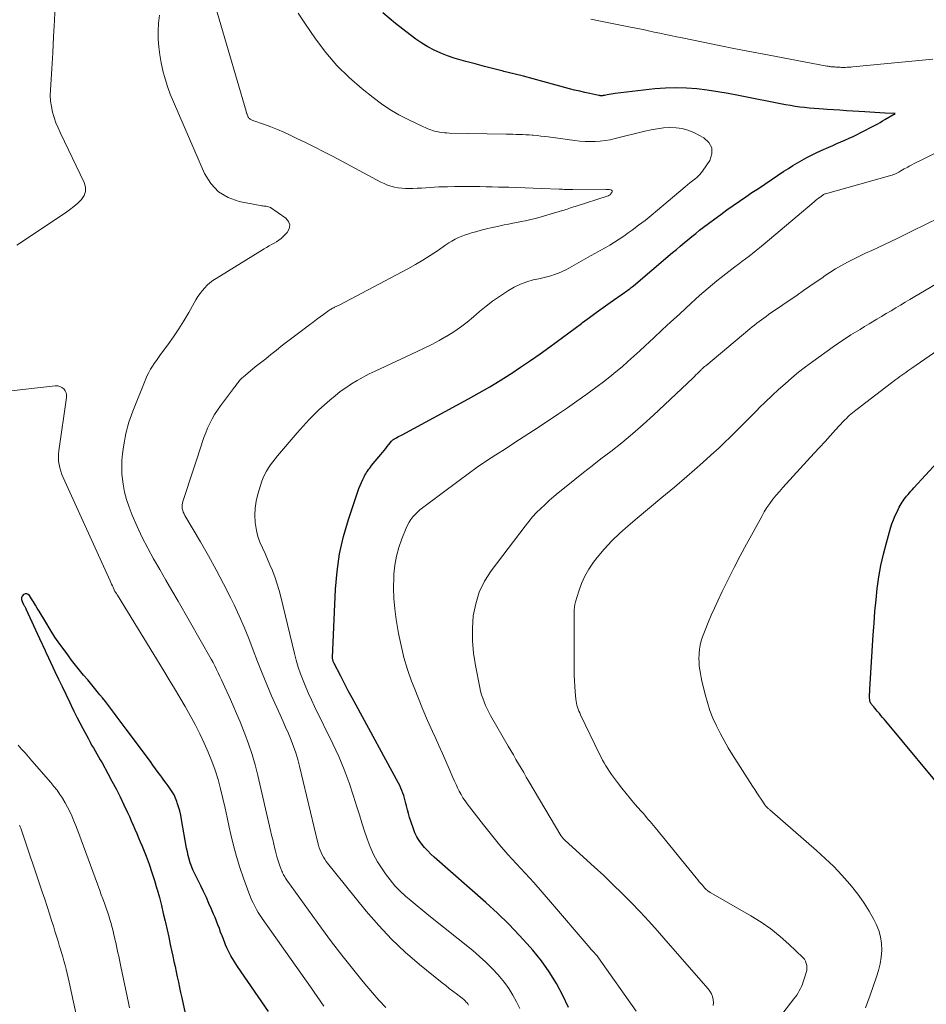
# Model space of a CAD drawing. Units: feet. Extents: x 1905000 to 1910032, y 524998 to 530000.
# Drawn here: x 1905419 to 1905524, y 525644 to 525758 of the extents above; entities that cross this region are included whole.
import ezdxf

# ---------------------------------------------------------------- set-up
doc = ezdxf.new("R2010")
doc.units = ezdxf.units.FT
doc.header["$LTSCALE"] = 100
doc.header["$MEASUREMENT"] = 0
doc.layers.add('CONTOUR INDEX', color=32, linetype='Continuous', lineweight=25)
doc.layers.add('CONTOUR INTERMEDIATE', color=40, linetype='Continuous', lineweight=15)

msp = doc.modelspace()

# ---------------------------------------------------------------- linework, layer by layer
at = {"layer": 'CONTOUR INDEX', "flags": 128}
for points, elevation in [([(1905482.75, 525643.34), (1905482.09, 525644.72), (1905481.35, 525646.11), (1905480.53, 525647.46), (1905479.61, 525648.74), (1905478.63, 525649.97), (1905478.32, 525650.33), (1905477.09, 525651.68), (1905475.84, 525652.99), (1905474.53, 525654.26), (1905473.18, 525655.48), (1905467.2, 525660.73), (1905466.82, 525661.09), (1905466.46, 525661.45), (1905466.11, 525661.83), (1905465.78, 525662.23), (1905465.48, 525662.65), (1905465.22, 525663.09), (1905464.99, 525663.55), (1905464.8, 525664.02), (1905464.51, 525664.88), (1905464.37, 525665.32), (1905464.24, 525665.76), (1905464.12, 525666.2), (1905464.01, 525666.65), (1905463.95, 525666.94), (1905463.87, 525667.25), (1905463.79, 525667.55), (1905463.7, 525667.84), (1905463.59, 525668.14), (1905463.48, 525668.43), (1905463.35, 525668.72), (1905463.22, 525669), (1905463.07, 525669.28), (1905458.18, 525678.3), (1905457.73, 525679.14), (1905457.28, 525679.97), (1905456.84, 525680.81), (1905456.41, 525681.65), (1905455.61, 525683.18), (1905455.58, 525683.26), (1905455.54, 525683.34), (1905455.52, 525683.42), (1905455.49, 525683.5), (1905455.47, 525683.58), (1905455.46, 525683.66), (1905455.45, 525683.74), (1905455.45, 525683.82), (1905455.8, 525691.7), (1905455.98, 525693.76), (1905456.27, 525695.79), (1905456.73, 525697.8), (1905457.3, 525699.78), (1905458.38, 525703.01), (1905458.51, 525703.36), (1905458.64, 525703.71), (1905458.79, 525704.05), (1905458.95, 525704.38), (1905459.11, 525704.71), (1905459.2, 525704.88), (1905459.3, 525705.05), (1905459.4, 525705.21), (1905459.5, 525705.37), (1905459.61, 525705.53), (1905459.73, 525705.68), (1905459.84, 525705.83), (1905459.96, 525705.99), (1905461.23, 525707.53), (1905461.42, 525707.76), (1905461.61, 525707.98), (1905461.79, 525708.21), (1905461.98, 525708.44), (1905462.29, 525708.82), (1905462.33, 525708.86), (1905462.36, 525708.9), (1905462.4, 525708.94), (1905462.44, 525708.98), (1905462.49, 525709.01), (1905462.53, 525709.04), (1905462.58, 525709.07), (1905462.63, 525709.1), (1905462.86, 525709.22), (1905463.02, 525709.31), (1905463.18, 525709.4), (1905463.34, 525709.48), (1905463.51, 525709.57), (1905471.19, 525713.72), (1905472.41, 525714.4), (1905473.63, 525715.1), (1905474.83, 525715.83), (1905476.01, 525716.58), (1905476.06, 525716.61), (1905477.21, 525717.36), (1905478.35, 525718.13), (1905479.47, 525718.92), (1905480.58, 525719.72), (1905481.33, 525720.27), (1905482.06, 525720.81), (1905482.79, 525721.35), (1905483.52, 525721.9), (1905484.24, 525722.44), (1905484.37, 525722.54), (1905485.16, 525723.13), (1905485.96, 525723.71), (1905486.76, 525724.28), (1905487.57, 525724.85), (1905489.23, 525726), (1905489.36, 525726.1), (1905489.49, 525726.19), (1905489.62, 525726.28), (1905489.75, 525726.38), (1905489.87, 525726.47), (1905490, 525726.57), (1905490.13, 525726.67), (1905490.25, 525726.77), (1905494.79, 525730.62), (1905495.24, 525731), (1905495.68, 525731.37), (1905496.12, 525731.74), (1905496.57, 525732.11), (1905497.01, 525732.48), (1905497.47, 525732.84), (1905497.92, 525733.2), (1905498.38, 525733.55), (1905498.95, 525733.99), (1905499.66, 525734.52), (1905500.36, 525735.04), (1905501.08, 525735.55), (1905501.8, 525736.06), (1905502.52, 525736.57), (1905503.25, 525737.07), (1905503.97, 525737.56), (1905504.71, 525738.05), (1905507.67, 525740.02), (1905508.19, 525740.35), (1905508.71, 525740.68), (1905509.24, 525741), (1905509.77, 525741.3), (1905510.31, 525741.6), (1905510.85, 525741.88), (1905511.4, 525742.15), (1905511.96, 525742.41), (1905512.86, 525742.82), (1905513.33, 525743.02), (1905513.8, 525743.23), (1905514.26, 525743.43), (1905514.73, 525743.64), (1905515.2, 525743.84), (1905515.66, 525744.05), (1905516.12, 525744.28), (1905516.57, 525744.51), (1905518.23, 525745.37), (1905518.51, 525745.52), (1905518.8, 525745.68), (1905519.08, 525745.84), (1905519.35, 525746), (1905520.53, 525746.69), (1905519.36, 525746.76), (1905518.77, 525746.8), (1905518.18, 525746.83), (1905517.6, 525746.87), (1905517.01, 525746.9), (1905515.63, 525746.99), (1905514.89, 525747.03), (1905514.14, 525747.08), (1905513.39, 525747.12), (1905512.65, 525747.17), (1905512.26, 525747.19), (1905511.71, 525747.23), (1905511.16, 525747.27), (1905510.6, 525747.33), (1905510.05, 525747.38), (1905509.5, 525747.45), (1905508.95, 525747.53), (1905508.41, 525747.62), (1905507.86, 525747.72), (1905502.41, 525748.8), (1905501.21, 525749.02), (1905500.01, 525749.22), (1905498.8, 525749.39), (1905497.59, 525749.55), (1905496.38, 525749.64), (1905495.17, 525749.68), (1905493.95, 525749.64), (1905492.74, 525749.54), (1905488.14, 525749.02), (1905487.91, 525748.99), (1905487.67, 525748.95), (1905487.44, 525748.91), (1905487.21, 525748.86), (1905486.92, 525748.8), (1905486.84, 525748.78), (1905486.75, 525748.77), (1905486.67, 525748.76), (1905486.58, 525748.76), (1905486.49, 525748.76), (1905486.41, 525748.76), (1905486.32, 525748.77), (1905486.24, 525748.79), (1905485.22, 525749), (1905484.63, 525749.13), (1905484.04, 525749.27), (1905483.45, 525749.42), (1905482.86, 525749.57), (1905479.78, 525750.42), (1905478.66, 525750.72), (1905477.54, 525751.02), (1905476.41, 525751.3), (1905475.28, 525751.58), (1905475.19, 525751.6), (1905474.11, 525751.87), (1905473.03, 525752.15), (1905471.95, 525752.43), (1905470.87, 525752.73), (1905470.32, 525752.88), (1905469.52, 525753.12), (1905468.74, 525753.39), (1905467.98, 525753.7), (1905467.22, 525754.04), (1905466.49, 525754.42), (1905465.78, 525754.84), (1905465.09, 525755.3), (1905464.43, 525755.79), (1905462.73, 525757.13), (1905461.27, 525758.36)], 880), ([(1905526.81, 525667.6), (1905519.45, 525676.45), (1905519.26, 525676.67), (1905519.08, 525676.89), (1905518.89, 525677.11), (1905518.71, 525677.33), (1905518.62, 525677.44), (1905518.47, 525677.6), (1905518.33, 525677.77), (1905518.19, 525677.94), (1905518.05, 525678.1), (1905517.88, 525678.3), (1905517.83, 525678.37), (1905517.77, 525678.44), (1905517.73, 525678.51), (1905517.69, 525678.59), (1905517.65, 525678.67), (1905517.62, 525678.75), (1905517.6, 525678.83), (1905517.59, 525678.92), (1905517.58, 525679.14), (1905517.57, 525679.26), (1905517.57, 525679.39), (1905517.57, 525679.51), (1905517.58, 525679.64), (1905517.59, 525679.77), (1905517.6, 525679.89), (1905517.61, 525680.02), (1905517.61, 525680.14), (1905518, 525686.44), (1905518.09, 525687.78), (1905518.2, 525689.12), (1905518.33, 525690.46), (1905518.47, 525691.8), (1905518.66, 525693.13), (1905518.89, 525694.45), (1905519.18, 525695.76), (1905519.52, 525697.06), (1905520.01, 525698.77), (1905520.16, 525699.25), (1905520.34, 525699.74), (1905520.53, 525700.21), (1905520.75, 525700.67), (1905521.01, 525701.21), (1905521.11, 525701.4), (1905521.21, 525701.58), (1905521.33, 525701.77), (1905521.45, 525701.94), (1905521.58, 525702.12), (1905521.71, 525702.29), (1905521.84, 525702.45), (1905521.98, 525702.62), (1905522.03, 525702.67), (1905522.19, 525702.86), (1905522.35, 525703.05), (1905522.52, 525703.23), (1905522.69, 525703.42), (1905526.73, 525707.82)], 900), ([(1905448.06, 525642.9), (1905444.46, 525648.1), (1905444.26, 525648.4), (1905444.07, 525648.69), (1905443.88, 525649), (1905443.7, 525649.31), (1905443.54, 525649.62), (1905443.37, 525649.94), (1905443.23, 525650.26), (1905443.09, 525650.59), (1905443, 525650.81), (1905442.83, 525651.23), (1905442.67, 525651.64), (1905442.51, 525652.06), (1905442.36, 525652.49), (1905442.2, 525652.91), (1905442.04, 525653.33), (1905441.87, 525653.74), (1905441.7, 525654.15), (1905441.47, 525654.7), (1905441.16, 525655.38), (1905440.86, 525656.06), (1905440.54, 525656.74), (1905440.21, 525657.41), (1905439.67, 525658.49), (1905439.48, 525658.88), (1905439.31, 525659.28), (1905439.15, 525659.68), (1905439, 525660.09), (1905438.87, 525660.5), (1905438.75, 525660.91), (1905438.66, 525661.34), (1905438.57, 525661.76), (1905437.99, 525665.1), (1905437.89, 525665.59), (1905437.78, 525666.07), (1905437.65, 525666.55), (1905437.5, 525667.02), (1905437.45, 525667.17), (1905437.3, 525667.56), (1905437.12, 525667.93), (1905436.92, 525668.29), (1905436.69, 525668.63), (1905436.44, 525668.97), (1905436.2, 525669.3), (1905435.95, 525669.64), (1905435.71, 525669.97), (1905435.59, 525670.12), (1905435.29, 525670.53), (1905434.99, 525670.95), (1905434.68, 525671.36), (1905434.38, 525671.77), (1905431.57, 525675.53), (1905431.23, 525675.99), (1905430.89, 525676.44), (1905430.55, 525676.9), (1905430.22, 525677.35), (1905429.88, 525677.81), (1905429.53, 525678.26), (1905429.18, 525678.71), (1905428.83, 525679.15), (1905428.54, 525679.5), (1905428.08, 525680.07), (1905427.61, 525680.64), (1905427.13, 525681.21), (1905426.66, 525681.78), (1905426.19, 525682.35), (1905425.72, 525682.92), (1905425.27, 525683.51), (1905424.83, 525684.1), (1905424.51, 525684.53), (1905423.92, 525685.35), (1905423.35, 525686.18), (1905422.81, 525687.03), (1905422.28, 525687.89), (1905421.51, 525689.18), (1905421.3, 525689.53), (1905421.09, 525689.88), (1905420.87, 525690.23), (1905420.65, 525690.58), (1905420.41, 525690.96), (1905420.25, 525691.1), (1905420.09, 525691.18), (1905419.91, 525691.16), (1905419.71, 525691.09), (1905419.57, 525690.91), (1905419.48, 525690.73), (1905419.48, 525690.52), (1905419.54, 525690.3), (1905419.72, 525689.94), (1905419.76, 525689.88), (1905419.79, 525689.82), (1905419.83, 525689.76), (1905419.86, 525689.69), (1905419.89, 525689.63), (1905419.93, 525689.57), (1905419.96, 525689.51), (1905419.99, 525689.44), (1905421.55, 525686.02), (1905421.68, 525685.73), (1905421.81, 525685.45), (1905421.95, 525685.17), (1905422.08, 525684.89), (1905422.21, 525684.61), (1905422.34, 525684.32), (1905422.48, 525684.04), (1905422.61, 525683.76), (1905423.35, 525682.2), (1905423.77, 525681.32), (1905424.18, 525680.44), (1905424.6, 525679.56), (1905425.02, 525678.68), (1905425.21, 525678.28), (1905425.53, 525677.61), (1905425.86, 525676.93), (1905426.21, 525676.27), (1905426.56, 525675.6), (1905427.21, 525674.39), (1905427.4, 525674.04), (1905427.59, 525673.69), (1905427.79, 525673.35), (1905427.99, 525673.01), (1905428.2, 525672.67), (1905428.4, 525672.32), (1905428.59, 525671.98), (1905428.79, 525671.63), (1905429.46, 525670.41), (1905429.94, 525669.51), (1905430.41, 525668.61), (1905430.87, 525667.69), (1905431.31, 525666.78), (1905431.73, 525665.89), (1905431.95, 525665.41), (1905432.17, 525664.93), (1905432.39, 525664.44), (1905432.6, 525663.96), (1905432.81, 525663.47), (1905433.02, 525662.98), (1905433.22, 525662.49), (1905433.42, 525662), (1905433.88, 525660.84), (1905434.23, 525659.91), (1905434.56, 525658.97), (1905434.86, 525658.02), (1905435.14, 525657.07), (1905435.17, 525656.98), (1905435.42, 525656.06), (1905435.66, 525655.15), (1905435.88, 525654.23), (1905436.09, 525653.31), (1905436.12, 525653.16), (1905436.31, 525652.31), (1905436.5, 525651.47), (1905436.68, 525650.62), (1905436.87, 525649.77), (1905436.98, 525649.28), (1905437.11, 525648.68), (1905437.24, 525648.08), (1905437.37, 525647.48), (1905437.5, 525646.88), (1905437.62, 525646.27), (1905437.75, 525645.67), (1905437.88, 525645.07), (1905438.01, 525644.47), (1905438.18, 525643.72), (1905438.36, 525642.85)], 860)]:
    msp.add_lwpolyline(points, dxfattribs=dict(at, elevation=elevation))
at = {"layer": 'CONTOUR INTERMEDIATE', "flags": 128}
for points, elevation in [([(1905471.2, 525643.61), (1905471.09, 525643.76), (1905470.97, 525643.91), (1905470.93, 525643.95), (1905470.78, 525644.11), (1905470.63, 525644.26), (1905470.46, 525644.41), (1905470.29, 525644.54), (1905469.8, 525644.92), (1905469.38, 525645.24), (1905468.96, 525645.56), (1905468.54, 525645.88), (1905468.13, 525646.21), (1905465.53, 525648.31), (1905463.87, 525649.74), (1905462.28, 525651.23), (1905460.79, 525652.82), (1905459.36, 525654.49), (1905454.73, 525660.24), (1905454.56, 525660.48), (1905454.39, 525660.73), (1905454.25, 525660.99), (1905454.12, 525661.25), (1905454.01, 525661.53), (1905453.91, 525661.81), (1905453.83, 525662.1), (1905453.75, 525662.38), (1905451.65, 525671.24), (1905451.45, 525672.01), (1905451.22, 525672.78), (1905450.95, 525673.53), (1905450.66, 525674.27), (1905450.35, 525675.01), (1905450.03, 525675.74), (1905449.71, 525676.47), (1905449.39, 525677.2), (1905448.41, 525679.39), (1905447.84, 525680.7), (1905447.3, 525682.01), (1905446.78, 525683.33), (1905446.28, 525684.67), (1905445.77, 525685.99), (1905445.24, 525687.31), (1905444.66, 525688.61), (1905444.06, 525689.89), (1905443.69, 525690.66), (1905442.86, 525692.31), (1905442, 525693.95), (1905441.11, 525695.56), (1905440.19, 525697.17), (1905438.38, 525700.22), (1905438.28, 525700.41), (1905438.19, 525700.61), (1905438.13, 525700.81), (1905438.08, 525701.02), (1905438.06, 525701.24), (1905438.06, 525701.45), (1905438.09, 525701.65), (1905438.14, 525701.86), (1905439.36, 525705.58), (1905439.59, 525706.28), (1905439.82, 525706.99), (1905440.05, 525707.69), (1905440.28, 525708.39), (1905440.37, 525708.67), (1905440.57, 525709.23), (1905440.78, 525709.78), (1905441.01, 525710.33), (1905441.26, 525710.87), (1905441.53, 525711.4), (1905441.82, 525711.91), (1905442.14, 525712.41), (1905442.48, 525712.89), (1905444, 525714.91), (1905444.09, 525715.03), (1905444.18, 525715.14), (1905444.26, 525715.26), (1905444.35, 525715.38), (1905444.44, 525715.5), (1905444.52, 525715.61), (1905444.61, 525715.72), (1905444.7, 525715.83), (1905444.79, 525715.94), (1905444.89, 525716.04), (1905444.99, 525716.14), (1905445.1, 525716.23), (1905446.52, 525717.4), (1905447.12, 525717.88), (1905447.72, 525718.36), (1905448.32, 525718.84), (1905448.93, 525719.32), (1905449.53, 525719.79), (1905450.14, 525720.26), (1905450.75, 525720.73), (1905451.36, 525721.2), (1905452.8, 525722.29), (1905453.2, 525722.59), (1905453.6, 525722.89), (1905454.01, 525723.19), (1905454.42, 525723.48), (1905455.04, 525723.93), (1905455.14, 525724), (1905455.24, 525724.06), (1905455.35, 525724.13), (1905455.46, 525724.19), (1905455.5, 525724.21), (1905455.59, 525724.25), (1905455.68, 525724.3), (1905455.77, 525724.34), (1905455.86, 525724.38), (1905455.95, 525724.42), (1905456.04, 525724.46), (1905456.13, 525724.5), (1905456.22, 525724.55), (1905464.16, 525728.74), (1905465.04, 525729.23), (1905465.91, 525729.74), (1905466.76, 525730.28), (1905467.6, 525730.84), (1905468.55, 525731.51), (1905468.9, 525731.74), (1905469.27, 525731.96), (1905469.65, 525732.17), (1905470.03, 525732.35), (1905470.42, 525732.52), (1905470.82, 525732.68), (1905471.23, 525732.81), (1905471.64, 525732.93), (1905472.04, 525733.04), (1905472.66, 525733.21), (1905473.28, 525733.36), (1905473.9, 525733.51), (1905474.52, 525733.65), (1905475.31, 525733.82), (1905475.8, 525733.92), (1905476.29, 525734.02), (1905476.78, 525734.11), (1905477.27, 525734.2), (1905477.77, 525734.3), (1905478.25, 525734.41), (1905478.74, 525734.53), (1905479.22, 525734.66), (1905482.07, 525735.48), (1905482.25, 525735.54), (1905482.43, 525735.6), (1905482.61, 525735.66), (1905482.79, 525735.72), (1905482.97, 525735.78), (1905483.15, 525735.84), (1905483.33, 525735.9), (1905483.52, 525735.96), (1905487.32, 525737.18), (1905487.34, 525737.19), (1905487.37, 525737.2), (1905487.39, 525737.21), (1905487.41, 525737.22), (1905487.49, 525737.26), (1905487.51, 525737.28), (1905487.53, 525737.29), (1905487.55, 525737.31), (1905487.57, 525737.33), (1905487.77, 525737.57), (1905487.8, 525737.68), (1905487.8, 525737.77), (1905487.73, 525737.84), (1905487.64, 525737.89), (1905487.46, 525737.91), (1905487.28, 525737.93), (1905487.1, 525737.93), (1905486.92, 525737.94), (1905483.25, 525737.9), (1905483.05, 525737.9), (1905482.85, 525737.91), (1905482.65, 525737.91), (1905482.45, 525737.92), (1905482.25, 525737.93), (1905482.05, 525737.94), (1905481.85, 525737.95), (1905481.65, 525737.96), (1905479.63, 525738.04), (1905478.68, 525738.08), (1905477.73, 525738.11), (1905476.78, 525738.14), (1905475.83, 525738.17), (1905475.38, 525738.18), (1905474.66, 525738.2), (1905473.93, 525738.21), (1905473.21, 525738.23), (1905472.49, 525738.25), (1905471.76, 525738.26), (1905471.04, 525738.26), (1905470.32, 525738.26), (1905469.59, 525738.25), (1905468.75, 525738.24), (1905468.25, 525738.22), (1905467.75, 525738.21), (1905467.25, 525738.18), (1905466.75, 525738.15), (1905466.25, 525738.12), (1905465.75, 525738.09), (1905465.25, 525738.07), (1905464.74, 525738.05), (1905464.32, 525738.03), (1905463.89, 525738.03), (1905463.47, 525738.06), (1905463.05, 525738.11), (1905462.63, 525738.19), (1905462.21, 525738.3), (1905461.81, 525738.43), (1905461.42, 525738.6), (1905461.03, 525738.78), (1905455.51, 525741.72), (1905454.45, 525742.28), (1905453.39, 525742.82), (1905452.32, 525743.35), (1905451.24, 525743.87), (1905450.54, 525744.21), (1905449.81, 525744.54), (1905449.07, 525744.86), (1905448.33, 525745.15), (1905447.58, 525745.43), (1905446.22, 525745.91), (1905446.14, 525745.94), (1905446.07, 525745.98), (1905445.99, 525746.02), (1905445.92, 525746.06), (1905445.85, 525746.11), (1905445.79, 525746.16), (1905445.74, 525746.23), (1905445.7, 525746.3), (1905445.53, 525746.71), (1905445.52, 525746.73), (1905445.51, 525746.75), (1905445.5, 525746.78), (1905445.5, 525746.8), (1905445.47, 525746.89), (1905445.47, 525746.91), (1905445.46, 525746.93), (1905445.45, 525746.95), (1905445.45, 525746.98), (1905441.3, 525761.19)], 872), ([(1905423.37, 525759.32), (1905423.28, 525757.46), (1905423.19, 525755.59), (1905423.09, 525753.72), (1905422.97, 525751.86), (1905422.82, 525749.43), (1905422.81, 525748.78), (1905422.84, 525748.14), (1905422.93, 525747.5), (1905423.07, 525746.87), (1905423.25, 525746.25), (1905423.46, 525745.64), (1905423.7, 525745.04), (1905423.97, 525744.45), (1905426.74, 525738.73), (1905426.87, 525738.2), (1905426.89, 525737.69), (1905426.71, 525737.22), (1905426.41, 525736.76), (1905425.98, 525736.34), (1905425.52, 525735.94), (1905425.04, 525735.57), (1905424.55, 525735.22), (1905418.95, 525731.48)], 868), ([(1905461.6, 525643.36), (1905460.82, 525644.19), (1905460.06, 525645.05), (1905459.01, 525646.31), (1905457.76, 525647.84), (1905456.54, 525649.38), (1905455.34, 525650.94), (1905454.17, 525652.52), (1905450.17, 525658.05), (1905450.08, 525658.18), (1905450, 525658.31), (1905449.92, 525658.44), (1905449.84, 525658.57), (1905449.77, 525658.7), (1905449.7, 525658.84), (1905449.65, 525658.98), (1905449.59, 525659.12), (1905449.36, 525659.74), (1905449.2, 525660.2), (1905449.05, 525660.66), (1905448.92, 525661.12), (1905448.8, 525661.59), (1905448.78, 525661.7), (1905448.65, 525662.23), (1905448.53, 525662.75), (1905448.41, 525663.28), (1905448.28, 525663.8), (1905446.81, 525670.17), (1905446.49, 525671.4), (1905446.14, 525672.61), (1905445.74, 525673.81), (1905445.3, 525675), (1905445.15, 525675.39), (1905444.76, 525676.37), (1905444.35, 525677.35), (1905443.93, 525678.32), (1905443.49, 525679.29), (1905442.99, 525680.4), (1905442.8, 525680.81), (1905442.61, 525681.21), (1905442.43, 525681.62), (1905442.24, 525682.02), (1905442.05, 525682.43), (1905441.85, 525682.83), (1905441.64, 525683.22), (1905441.42, 525683.61), (1905437.58, 525690.32), (1905436.88, 525691.55), (1905436.18, 525692.77), (1905435.47, 525693.99), (1905434.76, 525695.21), (1905434.08, 525696.44), (1905433.44, 525697.69), (1905432.85, 525698.97), (1905432.29, 525700.27), (1905431.92, 525701.19), (1905431.62, 525702.06), (1905431.38, 525702.94), (1905431.22, 525703.84), (1905431.11, 525704.75), (1905431.09, 525705.01), (1905431.07, 525705.8), (1905431.08, 525706.58), (1905431.15, 525707.37), (1905431.26, 525708.15), (1905431.38, 525708.82), (1905431.46, 525709.27), (1905431.56, 525709.71), (1905431.66, 525710.15), (1905431.78, 525710.59), (1905431.9, 525711.02), (1905432.04, 525711.45), (1905432.19, 525711.88), (1905432.35, 525712.3), (1905433.86, 525716.02), (1905434.02, 525716.4), (1905434.2, 525716.77), (1905434.4, 525717.13), (1905434.61, 525717.48), (1905434.84, 525717.82), (1905435.08, 525718.16), (1905435.31, 525718.5), (1905435.55, 525718.83), (1905436.39, 525719.97), (1905437.04, 525720.88), (1905437.66, 525721.81), (1905438.26, 525722.75), (1905438.83, 525723.71), (1905439.66, 525725.17), (1905439.89, 525725.53), (1905440.13, 525725.89), (1905440.39, 525726.22), (1905440.67, 525726.55), (1905440.97, 525726.85), (1905441.28, 525727.13), (1905441.62, 525727.39), (1905441.98, 525727.63), (1905447.55, 525731.05), (1905447.83, 525731.22), (1905448.12, 525731.39), (1905448.4, 525731.55), (1905448.69, 525731.71), (1905448.98, 525731.88), (1905449.25, 525732.06), (1905449.5, 525732.26), (1905449.74, 525732.48), (1905450.22, 525732.95), (1905450.45, 525733.39), (1905450.53, 525733.82), (1905450.37, 525734.23), (1905450.06, 525734.62), (1905448.27, 525735.82), (1905448.16, 525735.88), (1905448.04, 525735.93), (1905447.92, 525735.96), (1905447.79, 525735.98), (1905447.66, 525735.99), (1905447.52, 525736), (1905447.39, 525736.02), (1905447.26, 525736.04), (1905444.67, 525736.54), (1905443.39, 525736.99), (1905442.26, 525737.65), (1905441.38, 525738.6), (1905440.66, 525739.75), (1905437.04, 525748.07), (1905436.68, 525748.94), (1905436.36, 525749.83), (1905436.08, 525750.73), (1905435.83, 525751.63), (1905435.82, 525751.68), (1905435.62, 525752.58), (1905435.46, 525753.48), (1905435.36, 525754.4), (1905435.3, 525755.31), (1905435.29, 525756.23), (1905435.33, 525757.15), (1905435.43, 525758.06)], 868), ([(1905477.1, 525643.24), (1905476.74, 525644), (1905476.32, 525644.78), (1905475.86, 525645.53), (1905475.35, 525646.25), (1905474.78, 525646.93), (1905474.61, 525647.12), (1905473.92, 525647.87), (1905473.2, 525648.58), (1905472.45, 525649.26), (1905471.67, 525649.92), (1905466.58, 525654), (1905465.9, 525654.55), (1905465.23, 525655.1), (1905464.56, 525655.66), (1905463.9, 525656.22), (1905463.26, 525656.81), (1905462.66, 525657.43), (1905462.11, 525658.09), (1905461.59, 525658.78), (1905461.18, 525659.38), (1905460.66, 525660.2), (1905460.2, 525661.05), (1905459.81, 525661.93), (1905459.46, 525662.83), (1905459.16, 525663.75), (1905458.86, 525664.68), (1905458.56, 525665.61), (1905458.27, 525666.54), (1905457.88, 525667.79), (1905457.37, 525669.33), (1905456.8, 525670.85), (1905456.17, 525672.35), (1905455.48, 525673.82), (1905453.36, 525678.16), (1905453.01, 525678.9), (1905452.67, 525679.65), (1905452.35, 525680.4), (1905452.04, 525681.16), (1905451.75, 525681.93), (1905451.49, 525682.71), (1905451.26, 525683.5), (1905451.05, 525684.29), (1905449.48, 525690.81), (1905449.28, 525691.56), (1905449.06, 525692.3), (1905448.81, 525693.03), (1905448.54, 525693.76), (1905448.5, 525693.87), (1905448.22, 525694.53), (1905447.94, 525695.19), (1905447.65, 525695.84), (1905447.34, 525696.48), (1905447.06, 525697.13), (1905446.83, 525697.79), (1905446.66, 525698.48), (1905446.55, 525699.18), (1905446.52, 525699.42), (1905446.48, 525700.25), (1905446.51, 525701.07), (1905446.63, 525701.89), (1905446.83, 525702.69), (1905447.29, 525704.18), (1905447.44, 525704.59), (1905447.61, 525704.99), (1905447.81, 525705.37), (1905448.03, 525705.74), (1905448.27, 525706.1), (1905448.53, 525706.45), (1905448.8, 525706.79), (1905449.07, 525707.13), (1905451.37, 525709.78), (1905451.71, 525710.17), (1905452.05, 525710.55), (1905452.4, 525710.94), (1905452.75, 525711.31), (1905453.1, 525711.68), (1905453.47, 525712.05), (1905453.84, 525712.4), (1905454.22, 525712.74), (1905455.14, 525713.56), (1905455.74, 525714.07), (1905456.35, 525714.55), (1905456.99, 525715), (1905457.64, 525715.44), (1905458.3, 525715.85), (1905458.98, 525716.23), (1905459.68, 525716.59), (1905460.38, 525716.93), (1905465.17, 525719.14), (1905466.05, 525719.56), (1905466.93, 525720), (1905467.79, 525720.46), (1905468.64, 525720.95), (1905468.68, 525720.97), (1905469.49, 525721.48), (1905470.27, 525722.01), (1905471.02, 525722.59), (1905471.75, 525723.2), (1905472.47, 525723.82), (1905473.21, 525724.42), (1905473.97, 525724.99), (1905474.75, 525725.54), (1905475.79, 525726.23), (1905476.47, 525726.64), (1905477.18, 525726.99), (1905477.92, 525727.25), (1905478.68, 525727.46), (1905479.32, 525727.6), (1905479.78, 525727.7), (1905480.24, 525727.82), (1905480.69, 525727.95), (1905481.14, 525728.09), (1905481.59, 525728.25), (1905482.02, 525728.43), (1905482.45, 525728.63), (1905482.87, 525728.86), (1905485.31, 525730.24), (1905485.87, 525730.55), (1905486.42, 525730.87), (1905486.97, 525731.18), (1905487.52, 525731.5), (1905488.07, 525731.83), (1905488.6, 525732.16), (1905489.13, 525732.52), (1905489.65, 525732.89), (1905490.12, 525733.23), (1905490.86, 525733.78), (1905491.6, 525734.35), (1905492.32, 525734.93), (1905493.04, 525735.52), (1905496.24, 525738.24), (1905496.52, 525738.47), (1905496.8, 525738.69), (1905497.08, 525738.92), (1905497.37, 525739.13), (1905497.64, 525739.36), (1905497.9, 525739.61), (1905498.13, 525739.88), (1905498.34, 525740.17), (1905499.08, 525741.27), (1905499.32, 525742.03), (1905499.33, 525742.74), (1905498.98, 525743.35), (1905498.39, 525743.9), (1905497.24, 525744.49), (1905496.57, 525744.76), (1905495.89, 525744.96), (1905495.19, 525745.06), (1905494.47, 525745.08), (1905493.74, 525745.03), (1905493.02, 525744.94), (1905492.3, 525744.82), (1905491.59, 525744.66), (1905488.15, 525743.81), (1905487.58, 525743.68), (1905487, 525743.58), (1905486.42, 525743.52), (1905485.83, 525743.47), (1905485.24, 525743.46), (1905484.66, 525743.47), (1905484.07, 525743.51), (1905483.49, 525743.57), (1905480.4, 525743.99), (1905479.97, 525744.05), (1905479.54, 525744.1), (1905479.11, 525744.15), (1905478.67, 525744.19), (1905478.55, 525744.2), (1905478.18, 525744.23), (1905477.8, 525744.25), (1905477.43, 525744.27), (1905477.05, 525744.28), (1905476.68, 525744.29), (1905476.3, 525744.3), (1905475.93, 525744.3), (1905475.55, 525744.31), (1905468.98, 525744.45), (1905468.69, 525744.46), (1905468.39, 525744.48), (1905468.1, 525744.52), (1905467.81, 525744.56), (1905467.67, 525744.58), (1905467.45, 525744.63), (1905467.23, 525744.68), (1905467.02, 525744.74), (1905466.81, 525744.82), (1905466.6, 525744.9), (1905466.39, 525744.99), (1905466.18, 525745.08), (1905465.98, 525745.17), (1905464.2, 525746.01), (1905463.14, 525746.56), (1905462.1, 525747.16), (1905461.1, 525747.83), (1905460.14, 525748.54), (1905458.89, 525749.54), (1905457.39, 525750.85), (1905455.97, 525752.24), (1905454.69, 525753.75), (1905453.49, 525755.34), (1905452.26, 525757.15), (1905451.48, 525758.32)], 876), ([(1905524.9, 525752.99), (1905515.62, 525752.09), (1905515.41, 525752.07), (1905515.19, 525752.06), (1905514.98, 525752.05), (1905514.77, 525752.04), (1905514.68, 525752.04), (1905514.51, 525752.04), (1905514.34, 525752.04), (1905514.17, 525752.05), (1905514, 525752.06), (1905513.91, 525752.06), (1905513.79, 525752.07), (1905513.66, 525752.08), (1905513.54, 525752.09), (1905513.42, 525752.09), (1905513.35, 525752.1), (1905513.26, 525752.1), (1905513.17, 525752.11), (1905513.08, 525752.12), (1905512.99, 525752.13), (1905512.89, 525752.14), (1905512.8, 525752.16), (1905512.71, 525752.17), (1905512.62, 525752.19), (1905505.78, 525753.48), (1905503.92, 525753.84), (1905502.05, 525754.2), (1905500.19, 525754.57), (1905498.33, 525754.95), (1905495.9, 525755.44), (1905495.25, 525755.57), (1905494.6, 525755.71), (1905493.96, 525755.85), (1905493.31, 525755.99), (1905492.66, 525756.12), (1905492.02, 525756.26), (1905491.37, 525756.4), (1905490.72, 525756.53), (1905489.34, 525756.81), (1905488, 525757.08), (1905486.66, 525757.35), (1905485.32, 525757.61)], 884), ([(1905490.56, 525642.91), (1905486.21, 525649.09), (1905486.13, 525649.2), (1905486.05, 525649.31), (1905485.97, 525649.41), (1905485.88, 525649.51), (1905485.8, 525649.6), (1905485.75, 525649.66), (1905485.7, 525649.71), (1905485.66, 525649.76), (1905485.61, 525649.81), (1905485.56, 525649.86), (1905485.51, 525649.91), (1905485.46, 525649.97), (1905485.42, 525650.02), (1905485.34, 525650.1), (1905485.26, 525650.19), (1905485.18, 525650.29), (1905485.1, 525650.38), (1905485.01, 525650.48), (1905480.68, 525655.57), (1905479.71, 525656.69), (1905478.74, 525657.79), (1905477.74, 525658.88), (1905476.74, 525659.96), (1905475.74, 525661.05), (1905474.77, 525662.16), (1905473.83, 525663.29), (1905472.91, 525664.45), (1905471.03, 525666.88), (1905470.78, 525667.24), (1905470.54, 525667.6), (1905470.32, 525667.97), (1905470.12, 525668.35), (1905469.92, 525668.74), (1905469.74, 525669.14), (1905469.56, 525669.53), (1905469.38, 525669.93), (1905468.95, 525670.93), (1905468.56, 525671.83), (1905468.16, 525672.73), (1905467.76, 525673.63), (1905467.35, 525674.52), (1905467.01, 525675.25), (1905466.45, 525676.51), (1905465.9, 525677.78), (1905465.38, 525679.06), (1905464.88, 525680.35), (1905464.6, 525681.09), (1905464.13, 525682.44), (1905463.72, 525683.81), (1905463.38, 525685.19), (1905463.1, 525686.59), (1905462.82, 525688.21), (1905462.65, 525689.42), (1905462.53, 525690.64), (1905462.51, 525691.87), (1905462.54, 525693.1), (1905462.56, 525693.46), (1905462.67, 525694.5), (1905462.85, 525695.52), (1905463.13, 525696.53), (1905463.47, 525697.52), (1905463.97, 525698.75), (1905464.13, 525699.1), (1905464.31, 525699.44), (1905464.52, 525699.76), (1905464.75, 525700.06), (1905465.01, 525700.35), (1905465.28, 525700.63), (1905465.57, 525700.88), (1905465.87, 525701.12), (1905470.09, 525704.29), (1905471.14, 525705.06), (1905472.2, 525705.81), (1905473.27, 525706.53), (1905474.36, 525707.25), (1905475.45, 525707.95), (1905476.54, 525708.65), (1905477.63, 525709.36), (1905478.71, 525710.07), (1905480.53, 525711.26), (1905481.59, 525711.97), (1905482.65, 525712.69), (1905483.7, 525713.43), (1905484.75, 525714.17), (1905485.33, 525714.6), (1905486.07, 525715.14), (1905486.8, 525715.7), (1905487.52, 525716.26), (1905488.24, 525716.84), (1905488.94, 525717.43), (1905489.63, 525718.03), (1905490.32, 525718.65), (1905491, 525719.26), (1905491.63, 525719.85), (1905492.61, 525720.77), (1905493.6, 525721.68), (1905494.59, 525722.6), (1905495.58, 525723.52), (1905496.94, 525724.78), (1905497.42, 525725.23), (1905497.91, 525725.66), (1905498.4, 525726.1), (1905498.89, 525726.52), (1905499.4, 525726.94), (1905499.9, 525727.36), (1905500.41, 525727.76), (1905500.93, 525728.16), (1905501.99, 525728.96), (1905502.4, 525729.27), (1905502.81, 525729.58), (1905503.22, 525729.9), (1905503.63, 525730.21), (1905504.04, 525730.53), (1905504.45, 525730.86), (1905504.85, 525731.18), (1905505.25, 525731.52), (1905511.15, 525736.49), (1905511.32, 525736.63), (1905511.49, 525736.77), (1905511.66, 525736.9), (1905511.84, 525737.04), (1905512.16, 525737.28), (1905512.26, 525737.34), (1905512.39, 525737.4), (1905512.41, 525737.4), (1905512.43, 525737.41), (1905512.44, 525737.42), (1905512.46, 525737.42), (1905519.86, 525739.48), (1905520.02, 525739.53), (1905520.18, 525739.58), (1905520.34, 525739.64), (1905520.49, 525739.7), (1905520.64, 525739.77), (1905520.79, 525739.84), (1905520.94, 525739.92), (1905521.09, 525740), (1905521.19, 525740.06), (1905521.39, 525740.18), (1905521.59, 525740.29), (1905521.78, 525740.4), (1905521.98, 525740.51), (1905522.16, 525740.61), (1905522.45, 525740.76), (1905522.74, 525740.91), (1905523.03, 525741.06), (1905523.32, 525741.21), (1905530.36, 525744.71)], 884), ([(1905499.49, 525643.58), (1905499.51, 525643.92), (1905499.49, 525644.27), (1905499.4, 525644.61), (1905499.28, 525644.93), (1905499.1, 525645.23), (1905498.89, 525645.52), (1905494.02, 525651.09), (1905493.04, 525652.21), (1905492.04, 525653.31), (1905491.02, 525654.39), (1905490, 525655.47), (1905488.95, 525656.52), (1905487.89, 525657.57), (1905486.82, 525658.59), (1905485.73, 525659.6), (1905482.36, 525662.66), (1905482.29, 525662.73), (1905482.22, 525662.79), (1905482.16, 525662.86), (1905482.09, 525662.93), (1905482.04, 525663.01), (1905481.98, 525663.08), (1905481.93, 525663.16), (1905481.88, 525663.24), (1905478.17, 525669.48), (1905477.87, 525669.99), (1905477.57, 525670.5), (1905477.26, 525671.01), (1905476.96, 525671.52), (1905476.66, 525672.03), (1905476.37, 525672.54), (1905476.07, 525673.05), (1905475.77, 525673.57), (1905473.73, 525677.11), (1905473.52, 525677.5), (1905473.33, 525677.88), (1905473.15, 525678.28), (1905472.98, 525678.68), (1905472.83, 525679.09), (1905472.7, 525679.51), (1905472.58, 525679.93), (1905472.49, 525680.35), (1905471.98, 525682.89), (1905471.76, 525684.32), (1905471.64, 525685.75), (1905471.64, 525687.19), (1905471.73, 525688.63), (1905472.01, 525690.03), (1905472.42, 525691.37), (1905473.05, 525692.63), (1905473.81, 525693.84), (1905477.73, 525699), (1905478.16, 525699.54), (1905478.59, 525700.06), (1905479.06, 525700.56), (1905479.53, 525701.04), (1905480.03, 525701.51), (1905480.53, 525701.97), (1905481.04, 525702.41), (1905481.57, 525702.85), (1905482.49, 525703.6), (1905483.49, 525704.4), (1905484.49, 525705.2), (1905485.49, 525705.98), (1905486.5, 525706.77), (1905487.63, 525707.64), (1905488.9, 525708.64), (1905490.15, 525709.67), (1905491.37, 525710.74), (1905492.57, 525711.84), (1905497.12, 525716.12), (1905497.31, 525716.3), (1905497.49, 525716.48), (1905497.67, 525716.65), (1905497.85, 525716.84), (1905498.09, 525717.07), (1905498.15, 525717.13), (1905498.22, 525717.2), (1905498.28, 525717.26), (1905498.35, 525717.32), (1905498.41, 525717.38), (1905498.48, 525717.44), (1905498.55, 525717.5), (1905498.62, 525717.55), (1905503.72, 525721.81), (1905503.98, 525722.03), (1905504.25, 525722.24), (1905504.52, 525722.45), (1905504.79, 525722.65), (1905505.07, 525722.86), (1905505.34, 525723.06), (1905505.62, 525723.25), (1905505.9, 525723.45), (1905509.21, 525725.72), (1905509.94, 525726.23), (1905510.68, 525726.74), (1905511.41, 525727.24), (1905512.15, 525727.75), (1905512.34, 525727.88), (1905512.99, 525728.32), (1905513.65, 525728.73), (1905514.32, 525729.12), (1905515.01, 525729.5), (1905515.7, 525729.85), (1905516.4, 525730.2), (1905517.11, 525730.54), (1905517.82, 525730.86), (1905517.85, 525730.88), (1905518.58, 525731.21), (1905519.31, 525731.55), (1905520.03, 525731.89), (1905520.75, 525732.24), (1905522.47, 525733.09), (1905524.04, 525733.87), (1905525.62, 525734.64)], 888), ([(1905503.83, 525637.88), (1905508.82, 525644.33), (1905508.99, 525644.56), (1905509.15, 525644.79), (1905509.3, 525645.03), (1905509.44, 525645.28), (1905509.57, 525645.53), (1905509.7, 525645.79), (1905509.8, 525646.05), (1905509.9, 525646.32), (1905510.18, 525647.11), (1905510.25, 525647.38), (1905510.3, 525647.64), (1905510.32, 525647.92), (1905510.31, 525648.19), (1905510.25, 525648.45), (1905510.16, 525648.7), (1905510.03, 525648.92), (1905509.85, 525649.13), (1905508.25, 525650.66), (1905507.22, 525651.57), (1905506.15, 525652.44), (1905505.02, 525653.22), (1905503.85, 525653.95), (1905499.2, 525656.61), (1905499.15, 525656.64), (1905499.09, 525656.68), (1905499.03, 525656.71), (1905498.97, 525656.75), (1905498.92, 525656.78), (1905498.86, 525656.82), (1905498.81, 525656.86), (1905498.76, 525656.91), (1905498.73, 525656.94), (1905498.67, 525657), (1905498.6, 525657.06), (1905498.54, 525657.12), (1905498.48, 525657.19), (1905498.23, 525657.47), (1905498.05, 525657.68), (1905497.87, 525657.89), (1905497.69, 525658.11), (1905497.51, 525658.32), (1905492.77, 525664.15), (1905492.58, 525664.39), (1905492.38, 525664.63), (1905492.18, 525664.86), (1905491.98, 525665.1), (1905491.78, 525665.33), (1905491.58, 525665.57), (1905491.37, 525665.8), (1905491.17, 525666.03), (1905490.44, 525666.87), (1905489.92, 525667.47), (1905489.41, 525668.08), (1905488.91, 525668.7), (1905488.43, 525669.34), (1905487.94, 525669.99), (1905487.71, 525670.3), (1905487.49, 525670.62), (1905487.28, 525670.95), (1905487.08, 525671.28), (1905486.88, 525671.62), (1905486.7, 525671.96), (1905486.52, 525672.3), (1905486.34, 525672.65), (1905484.14, 525677.18), (1905484.04, 525677.4), (1905483.95, 525677.62), (1905483.87, 525677.84), (1905483.79, 525678.07), (1905483.73, 525678.3), (1905483.67, 525678.53), (1905483.63, 525678.77), (1905483.61, 525679), (1905483.53, 525679.83), (1905483.48, 525680.48), (1905483.45, 525681.13), (1905483.42, 525681.78), (1905483.41, 525682.44), (1905483.39, 525689.03), (1905483.41, 525689.34), (1905483.44, 525689.64), (1905483.49, 525689.94), (1905483.57, 525690.24), (1905483.94, 525691.48), (1905484.26, 525692.37), (1905484.64, 525693.23), (1905485.11, 525694.04), (1905485.65, 525694.82), (1905486.06, 525695.36), (1905486.88, 525696.35), (1905487.75, 525697.3), (1905488.67, 525698.2), (1905489.64, 525699.05), (1905490.68, 525699.91), (1905492.12, 525701.1), (1905493.56, 525702.3), (1905494.99, 525703.51), (1905496.42, 525704.72), (1905497.34, 525705.51), (1905498.29, 525706.35), (1905499.23, 525707.19), (1905500.16, 525708.06), (1905501.07, 525708.94), (1905501.17, 525709.03), (1905502.03, 525709.87), (1905502.88, 525710.72), (1905503.73, 525711.56), (1905504.57, 525712.41), (1905504.82, 525712.66), (1905505.55, 525713.38), (1905506.29, 525714.09), (1905507.04, 525714.79), (1905507.8, 525715.47), (1905508.58, 525716.14), (1905509.37, 525716.79), (1905510.18, 525717.42), (1905511, 525718.03), (1905513.37, 525719.72), (1905513.87, 525720.07), (1905514.38, 525720.42), (1905514.9, 525720.77), (1905515.42, 525721.1), (1905515.94, 525721.43), (1905516.47, 525721.75), (1905517, 525722.08), (1905517.53, 525722.39), (1905518.41, 525722.92), (1905518.96, 525723.25), (1905519.51, 525723.57), (1905520.06, 525723.9), (1905520.6, 525724.23), (1905521.15, 525724.56), (1905521.7, 525724.88), (1905522.24, 525725.21), (1905522.79, 525725.53), (1905528.98, 525729.17)], 892), ([(1905517.09, 525643.32), (1905517.38, 525644.05), (1905517.65, 525644.78), (1905518.38, 525646.88), (1905518.61, 525647.63), (1905518.79, 525648.4), (1905518.91, 525649.18), (1905518.98, 525649.97), (1905518.95, 525650.75), (1905518.85, 525651.51), (1905518.63, 525652.25), (1905518.33, 525652.98), (1905518.06, 525653.52), (1905517.53, 525654.49), (1905516.96, 525655.42), (1905516.33, 525656.31), (1905515.65, 525657.17), (1905515.29, 525657.6), (1905514.38, 525658.63), (1905513.43, 525659.63), (1905512.44, 525660.58), (1905511.43, 525661.51), (1905506.03, 525666.2), (1905505.97, 525666.25), (1905505.91, 525666.3), (1905505.85, 525666.35), (1905505.79, 525666.4), (1905505.76, 525666.43), (1905505.72, 525666.47), (1905505.68, 525666.51), (1905505.64, 525666.55), (1905505.6, 525666.59), (1905505.56, 525666.64), (1905505.52, 525666.68), (1905505.49, 525666.73), (1905505.45, 525666.78), (1905505.02, 525667.42), (1905504.78, 525667.8), (1905504.53, 525668.17), (1905504.29, 525668.54), (1905504.05, 525668.92), (1905501.73, 525672.54), (1905501.23, 525673.36), (1905500.74, 525674.2), (1905500.29, 525675.05), (1905499.85, 525675.91), (1905499.46, 525676.79), (1905499.11, 525677.68), (1905498.81, 525678.6), (1905498.55, 525679.53), (1905498.28, 525680.65), (1905498.18, 525681.08), (1905498.09, 525681.51), (1905498.01, 525681.95), (1905497.93, 525682.38), (1905497.88, 525682.82), (1905497.85, 525683.26), (1905497.84, 525683.7), (1905497.85, 525684.14), (1905497.85, 525684.26), (1905497.9, 525684.76), (1905497.98, 525685.25), (1905498.11, 525685.73), (1905498.26, 525686.21), (1905498.55, 525686.99), (1905498.89, 525687.84), (1905499.24, 525688.69), (1905499.62, 525689.53), (1905500.01, 525690.37), (1905500.54, 525691.46), (1905501.22, 525692.84), (1905501.91, 525694.2), (1905502.62, 525695.56), (1905503.34, 525696.9), (1905505.1, 525700.13), (1905505.39, 525700.64), (1905505.7, 525701.14), (1905506.04, 525701.63), (1905506.39, 525702.1), (1905506.76, 525702.56), (1905507.14, 525703.01), (1905507.53, 525703.46), (1905507.93, 525703.9), (1905511.18, 525707.43), (1905511.8, 525708.1), (1905512.42, 525708.78), (1905513.03, 525709.45), (1905513.65, 525710.12), (1905514.55, 525711.12), (1905514.72, 525711.29), (1905514.89, 525711.46), (1905515.06, 525711.63), (1905515.23, 525711.8), (1905515.41, 525711.96), (1905515.6, 525712.11), (1905515.78, 525712.26), (1905515.97, 525712.41), (1905520.61, 525715.94), (1905520.84, 525716.11), (1905521.07, 525716.28), (1905521.3, 525716.45), (1905521.53, 525716.62), (1905521.77, 525716.78), (1905522, 525716.95), (1905522.24, 525717.11), (1905522.47, 525717.28), (1905526.49, 525720.05)], 896), ([(1905454.46, 525643.51), (1905453.67, 525644.62), (1905452.89, 525645.73), (1905447.33, 525653.63), (1905447.1, 525653.98), (1905446.87, 525654.33), (1905446.66, 525654.69), (1905446.46, 525655.06), (1905446.27, 525655.43), (1905446.09, 525655.81), (1905445.93, 525656.2), (1905445.78, 525656.59), (1905445.15, 525658.28), (1905444.72, 525659.53), (1905444.33, 525660.79), (1905443.99, 525662.07), (1905443.69, 525663.36), (1905443.51, 525664.2), (1905443.27, 525665.31), (1905443.02, 525666.41), (1905442.77, 525667.51), (1905442.51, 525668.62), (1905442.22, 525669.71), (1905441.89, 525670.78), (1905441.49, 525671.84), (1905441.06, 525672.88), (1905440.6, 525673.91), (1905440.09, 525674.99), (1905439.56, 525676.06), (1905438.99, 525677.12), (1905438.4, 525678.16), (1905437.79, 525679.19), (1905437.17, 525680.21), (1905436.55, 525681.24), (1905435.93, 525682.26), (1905430.59, 525691.01), (1905430.55, 525691.07), (1905430.51, 525691.13), (1905430.46, 525691.2), (1905430.42, 525691.26), (1905430.34, 525691.38), (1905430.28, 525691.46), (1905430.24, 525691.53), (1905430.07, 525691.93), (1905429.99, 525692.11), (1905429.9, 525692.3), (1905429.82, 525692.49), (1905429.74, 525692.68), (1905424.29, 525704.61), (1905424.14, 525704.98), (1905424.01, 525705.35), (1905423.91, 525705.74), (1905423.82, 525706.13), (1905423.77, 525706.52), (1905423.75, 525706.91), (1905423.76, 525707.31), (1905423.8, 525707.7), (1905424.7, 525713.88), (1905424.7, 525714.16), (1905424.65, 525714.41), (1905424.54, 525714.65), (1905424.37, 525714.87), (1905424.15, 525715.03), (1905423.92, 525715.16), (1905423.66, 525715.21), (1905423.38, 525715.22), (1905418.29, 525714.65)], 864), ([(1905419.08, 525673.67), (1905419.49, 525673.22), (1905419.89, 525672.77), (1905420.29, 525672.32), (1905420.69, 525671.86), (1905422.86, 525669.36), (1905423.23, 525668.91), (1905423.59, 525668.46), (1905423.92, 525667.99), (1905424.24, 525667.51), (1905424.26, 525667.47), (1905424.54, 525666.99), (1905424.81, 525666.51), (1905425.06, 525666.01), (1905425.29, 525665.51), (1905425.51, 525665), (1905425.72, 525664.48), (1905425.92, 525663.97), (1905426.11, 525663.45), (1905428.53, 525656.87), (1905428.71, 525656.38), (1905428.88, 525655.9), (1905429.06, 525655.42), (1905429.23, 525654.93), (1905429.26, 525654.84), (1905429.42, 525654.4), (1905429.56, 525653.96), (1905429.7, 525653.52), (1905429.83, 525653.07), (1905429.84, 525653.03), (1905429.96, 525652.6), (1905430.07, 525652.17), (1905430.17, 525651.75), (1905430.27, 525651.32), (1905430.29, 525651.24), (1905430.37, 525650.85), (1905430.46, 525650.45), (1905430.55, 525650.06), (1905430.63, 525649.66), (1905430.72, 525649.27), (1905430.8, 525648.87), (1905430.88, 525648.48), (1905430.97, 525648.08), (1905431.84, 525643.89), (1905431.96, 525643.32)], 864), ([(1905419.24, 525664.43), (1905419.29, 525664.34), (1905419.33, 525664.24), (1905419.37, 525664.15), (1905419.4, 525664.06), (1905419.44, 525663.96), (1905419.47, 525663.86), (1905421.88, 525656.72), (1905422.17, 525655.87), (1905422.45, 525655.01), (1905422.72, 525654.16), (1905422.99, 525653.3), (1905423.16, 525652.77), (1905423.34, 525652.18), (1905423.52, 525651.59), (1905423.7, 525651), (1905423.88, 525650.41), (1905423.95, 525650.19), (1905424.09, 525649.7), (1905424.24, 525649.22), (1905424.37, 525648.73), (1905424.51, 525648.25), (1905424.63, 525647.76), (1905424.76, 525647.27), (1905424.87, 525646.78), (1905424.98, 525646.29), (1905426.31, 525640.24)], 868)]:
    msp.add_lwpolyline(points, dxfattribs=dict(at, elevation=elevation))

doc.saveas('drawing.dxf')
